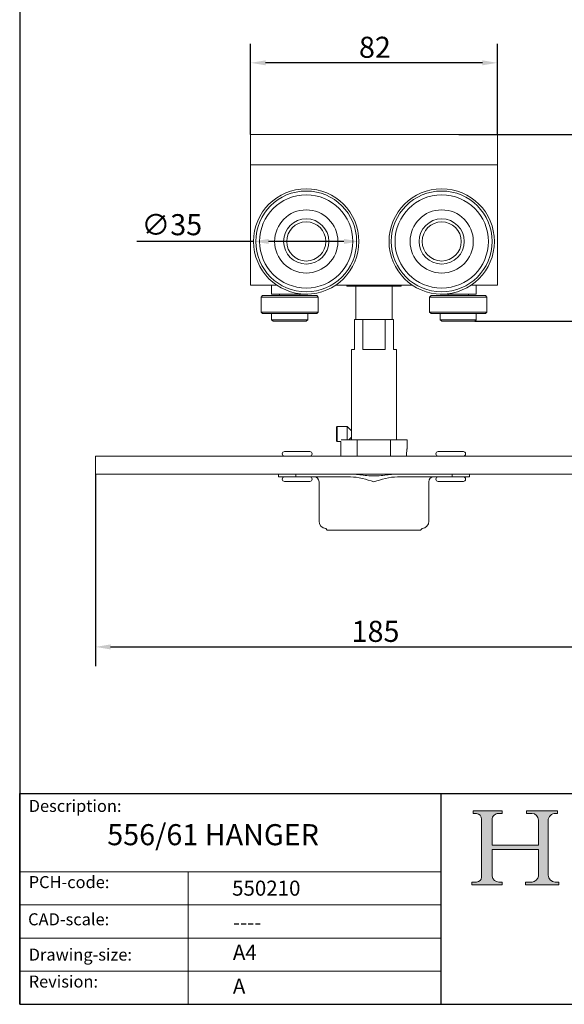
# Model space of a CAD drawing. Units: millimetres. Extents: x 20 to 400, y 20 to 574.
# Drawn here: x 20 to 201, y 20 to 347 of the extents above; entities that cross this region are included whole.
import ezdxf

# ---------------------------------------------------------------- set-up
doc = ezdxf.new("R2010")
doc.units = ezdxf.units.MM
doc.header["$LTSCALE"] = 2
doc.linetypes.add('CONTINUOUS_ACAD', pattern=[0])
for name, color, linetype, lineweight in [('Dimensions(ISO)', 7, 'Continuous', 25), ('Hatch', 179, 'Continuous', 9), ('Sketch Geometry(ISO)', 7, 'Continuous', 50), ('Symbols(ISO)', 7, 'Continuous', 25), ('Visible Edges(ISO)', 7, 'Continuous', 18)]:
    doc.layers.add(name, color=color, linetype=linetype, lineweight=lineweight)
doc.styles.add('Current-BSI', font='ARIAL.TTF')
doc.styles.get("Standard").update_dxf_attribs({"font": 'monotxt.shx'})
doc.styles.add('Text Style175', font='RomanS.shx')
doc.dimstyles.new('DEFAULT-ISO', dxfattribs={"dimscale": 2, "dimtxt": 3.5, "dimasz": 2.5, "dimexe": 3.174999999999999, "dimexo": 0, "dimgap": 0.762, "dimtad": 1, "dimrnd": 1e-08, "dimzin": 0, "dimtxsty": 'Current-BSI', "dimcen": 0.09, "dimdle": 10, "dimclrd": 7, "dimclre": 7, "dimclrt": 7, "dimazin": 0, "dimtfac": 1, "dimtmove": 0, "dimatfit": 3, "dimfxl": 1, "dimtolj": 1, "dimtzin": 0, "dimlwd": 25, "dimlwe": 25, "dimarcsym": 0})

# ---------------------------------------------------------------- blocks, each defined once
blk = doc.blocks.new('Borders PCH WEB A4')
at = {"layer": 'Hatch'}
h = blk.add_hatch(color=7, dxfattribs=at)
edge = h.paths.add_edge_path()
edge.add_line((85.1244236190284, 29.83952031839042), (90.12021436987985, 29.83952031839042))
edge.add_line((90.12021436987985, 29.83952031839042), (90.12021436987985, 30.31758642010827))
edge.add_line((90.12021436987985, 30.31758642010827), (89.57055771862744, 30.31758642010827))
edge.add_arc((89.57055771862744, 31.42300045759145), 1.105414037483174, 187.1935992801297, 270, ccw=False)
edge.add_line((88.47384473046571, 31.28457785877812), (88.47384473046571, 35.72725452681896))
edge.add_line((88.47384473046571, 35.72725452681896), (96.1605727076446, 35.72725452681896))
edge.add_line((96.16057270764459, 35.72725452681896), (96.16057270764459, 31.3089677253812))
edge.add_arc((94.99216056273015, 31.49643795118536), 1.183356254872822, 275.0002965615479, 350.8846571626673, ccw=False)
edge.add_line((95.09530295777265, 30.31758525797406), (93.99162909502385, 30.31758525797406))
edge.add_line((93.99162909502385, 30.31758525797407), (93.99162909502385, 29.83951915625621))
edge.add_line((93.99162909502385, 29.83951915625621), (99.53719586151921, 29.83951915625621))
edge.add_line((99.53719586151921, 29.83951915625621), (99.5371958615192, 30.31758525797406))
edge.add_line((99.5371958615192, 30.31758525797407), (98.96748550108981, 30.31758525797406))
edge.add_arc((98.96748550108981, 31.50824222299917), 1.190656965025106, 181.4776343176196, 270, ccw=False)
edge.add_line((97.7772244686659, 31.47753907892596), (97.77722446866588, 40.54104742202702))
edge.add_arc((98.9457575770492, 40.54104742202702), 1.168533108383336, 86.08926454031109, 180, ccw=False)
edge.add_line((99.02545413466942, 41.70685962135053), (99.32922171552742, 41.70685962135053))
edge.add_line((99.32922171552744, 41.70685962135053), (99.32922171552744, 42.14439631375073))
edge.add_line((99.32922171552744, 42.14439631375073), (94.1850959228365, 42.14439631375073))
edge.add_line((94.18509592283648, 42.14439631375073), (94.18509592283648, 41.70685962135053))
edge.add_line((94.18509592283648, 41.70685962135053), (95.06738178839349, 41.70685962135053))
edge.add_arc((95.06646109900245, 40.61274840008619), 1.094111608642141, 0, 89.95178588531752, ccw=False)
edge.add_line((96.16057270764458, 40.61274840008619), (96.16057270764459, 36.45263041054171))
edge.add_line((96.16057270764459, 36.45263041054171), (88.47384473046571, 36.45263041054171))
edge.add_line((88.47384473046571, 36.45263041054171), (88.47384473046571, 40.668399985546))
edge.add_arc((89.51257510724987, 40.668399985546), 1.038730376784161, 88.69180451568548, 180, ccw=False)
edge.add_line((89.53628966942384, 41.70685962135043), (90.12817817732348, 41.70685962135043))
edge.add_line((90.12817817732348, 41.70685962135043), (90.12817817732348, 42.14439631374834))
edge.add_line((90.12817817732348, 42.14439631374834), (85.3245838741066, 42.14439631374839))
edge.add_line((85.3245838741066, 42.14439631374839), (85.32458387410624, 41.70685962135043))
edge.add_line((85.32458387410627, 41.70685962135043), (85.89887128525439, 41.70685962135038))
edge.add_arc((85.7884589986755, 40.77781686597326), 0.935580736412567, 0, 83.22246050162357, ccw=False)
edge.add_line((86.72403973508806, 40.77781686597326), (86.72403973508808, 31.11571726131325))
edge.add_arc((85.89998462560148, 31.14206255560418), 0.8244761354959045, 270, 358.1688600767236, ccw=False)
edge.add_line((85.89998462560148, 30.31758642010828), (85.1244236190284, 30.31758642010828))
edge.add_line((85.1244236190284, 30.31758642010828), (85.1244236190284, 29.83952031839043))
at = {"layer": 'Sketch Geometry(ISO)', "color": 7, "linetype": 'CONTINUOUS_ACAD', "lineweight": 25}
for p, q in [((10, 287), (9.999999999999998, 10)), ((9.999999999999416, 45.00000000000001), (199.9999999999994, 45.00000000000023)), ((9.999999999999458, 10), (9.999999999999416, 45.00000000000001)), ((80, 10.00000000000009), (80, 45))]:
    blk.add_line(p, q, dxfattribs=at)
at = {"layer": 'Sketch Geometry(ISO)', "color": 7, "linetype": 'CONTINUOUS_ACAD', "lineweight": 18}
for p, q in [((85.3245838741066, 42.14439631374839), (90.12817817732348, 42.14439631374834)), ((85.32458387410627, 41.70685962135043), (85.3245838741066, 42.14439631374839)), ((85.89887128525436, 41.70685962135038), (85.32458387410627, 41.70685962135043)), ((90.12817817732348, 41.70685962135043), (89.48886054507591, 41.70685962135043)), ((90.12817817732348, 42.14439631374834), (90.12817817732348, 41.70685962135043)), ((94.18509592283648, 41.70685962135053), (94.18509592283648, 42.14439631375073)), ((94.18509592283648, 42.14439631375073), (99.32922171552744, 42.14439631375073)), ((94.18509592283648, 41.70685962135053), (95.06738178839349, 41.70685962135053)), ((99.32922171552744, 41.70685962135053), (98.866061019429, 41.70685962135053)), ((99.32922171552744, 42.14439631375073), (99.32922171552744, 41.70685962135053)), ((86.72403973508806, 40.77781686597326), (86.72403973508808, 31.11571726131325)), ((88.47384473046571, 36.45263041054171), (88.47384473046571, 40.668399985546)), ((96.16057270764458, 40.61274840008619), (96.16057270764459, 36.45263041054171)), ((97.77722446866588, 40.54104742202702), (97.7772244686659, 31.47753907892596)), ((88.47384473046571, 36.45263041054171), (96.16057270764459, 36.45263041054171)), ((96.16057270764459, 35.72725452681896), (88.47384473046571, 35.72725452681896)), ((88.47384473046571, 31.28457785877812), (88.47384473046571, 35.72725452681896)), ((96.16057270764459, 35.72725452681896), (96.16057270764459, 31.3089677253812)), ((37.99999999999946, 9.999999999999876), (37.99999999999943, 32.00000000000005)), ((85.1244236190284, 30.31758642010828), (85.89998462560148, 30.31758642010828)), ((85.1244236190284, 29.83952031839042), (85.1244236190284, 30.31758642010828)), ((90.12021436987985, 29.83952031839042), (85.1244236190284, 29.83952031839042)), ((89.57055771862743, 30.31758642010827), (90.12021436987985, 30.31758642010827)), ((90.12021436987985, 30.31758642010827), (90.12021436987985, 29.83952031839042)), ((93.99162909502385, 29.83951915625621), (93.99162909502385, 30.31758525797407)), ((93.99162909502385, 30.31758525797407), (95.09530295777265, 30.31758525797406)), ((99.53719586151921, 29.83951915625621), (93.99162909502385, 29.83951915625621)), ((98.96748550108981, 30.31758525797406), (99.5371958615192, 30.31758525797407)), ((99.5371958615192, 30.31758525797407), (99.53719586151921, 29.83951915625621))]:
    blk.add_line(p, q, dxfattribs=at)
at = {"layer": 'Sketch Geometry(ISO)', "linetype": 'CONTINUOUS_ACAD', "lineweight": 18}
for p, q in [((9.999999999999083, 32.00000000000001), (79.99999999999909, 32.00000000000009)), ((9.99999999999931, 26.50000000000001), (79.9999999999994, 26.50000000000009)), ((9.999999999999536, 21.00000000000001), (79.99999999999955, 21.00000000000009)), ((9.999999999999764, 15.5), (80, 15.50000000000009))]:
    blk.add_line(p, q, dxfattribs=at)
at = {"layer": 'Sketch Geometry(ISO)', "color": 7, "linetype": 'Continuous', "lineweight": 25}
blk.add_line((9.999999999999998, 10), (200, 10.00000000000023), dxfattribs=at)
at = {"layer": 'Sketch Geometry(ISO)', "color": 7, "linetype": 'CONTINUOUS_ACAD', "lineweight": 18}
for centre, radius, start, end in [((85.7884589986755, 40.77781686597326), 0.9355807364125672, 0, 83.22246050162359), ((89.51257510724987, 40.668399985546), 1.038730376784161, 88.69180451568546, 180), ((95.06646109900245, 40.61274840008619), 1.094111608642141, 0, 89.95178588531743), ((98.9457575770492, 40.54104742202702), 1.168533108383336, 86.08926454031106, 180), ((85.89998462560148, 31.14206255560418), 0.8244761354959045, 270, 358.1688600767236), ((89.57055771862744, 31.42300045759145), 1.105414037483174, 187.1935992801294, 270), ((94.99216056273015, 31.49643795118536), 1.183356254872822, 275.0002965615479, 350.8846571626673), ((98.96748550108981, 31.50824222299917), 1.190656965025106, 181.4776343176195, 270)]:
    blk.add_arc(centre, radius, start, end, dxfattribs=at)
at = {"layer": 'Symbols(ISO)', "color": 7, "char_height": 2.000000029802322, "attachment_point": 7, "style": 'Text Style175'}
for s, insert in [('Description:', (11.49221956798908, 41.33868184548543)), ('PCH-code:', (11.49221956798908, 28.67986058871006)), ('CAD-scale:', (11.39781932491779, 22.49851508063875)), ('Drawing-size:', (11.49221956798908, 16.63434934845192)), ('Revision:', (11.49221956798908, 12.15982176465988))]:
    blk.add_mtext(s, dxfattribs=dict(at, insert=insert))
blk = doc.blocks.new('*D7')
at = {"layer": 'Defpoints', "color": 0, "linetype": 'Continuous'}
for p in [(45.18722536662679, 196.1691933866793), (230.1872253666268, 196.1691933866793), (230.1872253666268, 138.7575619756421)]:
    blk.add_point(p, dxfattribs=at)
at = {"layer": 'Dimensions(ISO)', "color": 7, "linetype": 'Continuous', "lineweight": 25}
for p, q in [((45.18722536662679, 196.1691933866793), (45.18722536662678, 132.4075619756421)), ((230.1872253666268, 196.1691933866793), (230.1872253666268, 132.4075619756421)), ((50.18722536662679, 138.7575619756421), (225.1872253666268, 138.7575619756421))]:
    blk.add_line(p, q, dxfattribs=at)
at = {"layer": 'Dimensions(ISO)', "color": 7, "linetype": 'Continuous'}
for points in [[(50.18722536662679, 139.5908953089754), (50.18722536662679, 137.9242286423087), (45.18722536662679, 138.7575619756421)], [(225.1872253666268, 139.5908953089754), (225.1872253666268, 137.9242286423087), (230.1872253666268, 138.7575619756421)]]:
    blk.add_solid(points, dxfattribs=at)
at = {"layer": 'Dimensions(ISO)', "color": 7, "linetype": 'Continuous', "lineweight": 25, "insert": (130.257484575358, 147.4295838037458), "char_height": 7, "attachment_point": 1, "style": 'Current-BSI'}
blk.add_mtext('\\A1;185', dxfattribs=at)
blk = doc.blocks.new('*D12')
at = {"layer": 'Defpoints', "color": 0, "linetype": 'Continuous'}
for p in [(96.68722536662678, 332.8432248303358), (96.68722536662678, 308.9943771961978), (178.6872253666268, 308.9943771961978)]:
    blk.add_point(p, dxfattribs=at)
at = {"layer": 'Dimensions(ISO)', "color": 7, "linetype": 'Continuous', "lineweight": 25}
for p, q in [((96.68722536662678, 308.9943771961978), (96.68722536662678, 339.1932248303358)), ((178.6872253666268, 308.9943771961978), (178.6872253666268, 339.1932248303358)), ((173.6872253666268, 332.8432248303358), (101.6872253666267, 332.8432248303358))]:
    blk.add_line(p, q, dxfattribs=at)
at = {"layer": 'Dimensions(ISO)', "color": 7, "linetype": 'Continuous'}
for points in [[(101.6872253666267, 333.6765581636691), (101.6872253666267, 332.0098914970025), (96.68722536662678, 332.8432248303358)], [(173.6872253666268, 333.6765581636691), (173.6872253666268, 332.0098914970025), (178.6872253666268, 332.8432248303358)]]:
    blk.add_solid(points, dxfattribs=at)
at = {"layer": 'Dimensions(ISO)', "color": 7, "linetype": 'Continuous', "lineweight": 25, "insert": (132.7046196367495, 341.5152466584395), "char_height": 7, "attachment_point": 1, "style": 'Current-BSI'}
blk.add_mtext('\\A1;82', dxfattribs=at)
blk = doc.blocks.new('*D13')
at = {"layer": 'Defpoints', "color": 0, "linetype": 'Continuous'}
for p in [(97.68722536663556, 273.4943946961976), (132.6872253666181, 273.4943596961976)]:
    blk.add_point(p, dxfattribs=at)
at = {"layer": 'Dimensions(ISO)', "color": 7, "linetype": 'Continuous', "lineweight": 25}
for p, q in [((97.68722536663556, 273.4943946961976), (58.93624943175034, 273.4944334471736)), ((127.6872253666205, 273.4943646961976), (102.687225366633, 273.4943896961976))]:
    blk.add_line(p, q, dxfattribs=at)
at = {"layer": 'Dimensions(ISO)', "color": 7, "linetype": 'Continuous'}
for points in [[(102.6872261999664, 274.3277230295305), (102.6872245332997, 272.6610563628647), (97.68722536663556, 273.4943946961976)], [(127.6872261999539, 274.3276980295305), (127.6872245332872, 272.6610313628647), (132.6872253666181, 273.4943596961976)]]:
    blk.add_solid(points, dxfattribs=at)
at = {"layer": 'Dimensions(ISO)', "color": 7, "linetype": 'Continuous', "lineweight": 25, "insert": (60.46025849531304, 282.5579953610953), "char_height": 7, "attachment_point": 1, "rotation": 359.9999427042204, "style": 'Current-BSI'}
blk.add_mtext('\\A1;∅35', dxfattribs=at)
blk = doc.blocks.new('*D14')
at = {"layer": 'Defpoints', "color": 0, "linetype": 'Continuous'}
for p in [(165.8913855027567, 308.9943771961978), (227.2488941293218, 308.9943771961978), (171.1872253666268, 246.9943771961979)]:
    blk.add_point(p, dxfattribs=at)
at = {"layer": 'Dimensions(ISO)', "color": 7, "linetype": 'Continuous', "lineweight": 25}
for p, q in [((165.8913855027567, 308.9943771961978), (233.5988941293218, 308.9943771961978)), ((227.2488941293218, 251.9943771961978), (227.2488941293218, 303.9943771961978)), ((171.1872253666268, 246.9943771961979), (233.5988941293218, 246.9943771961978))]:
    blk.add_line(p, q, dxfattribs=at)
at = {"layer": 'Dimensions(ISO)', "color": 7, "linetype": 'Continuous'}
for points in [[(226.4155607959885, 303.9943771961978), (228.0822274626552, 303.9943771961978), (227.2488941293218, 308.9943771961978)], [(226.4155607959885, 251.9943771961978), (228.0822274626552, 251.9943771961978), (227.2488941293218, 246.9943771961978)]]:
    blk.add_solid(points, dxfattribs=at)
at = {"layer": 'Dimensions(ISO)', "color": 7, "linetype": 'Continuous', "lineweight": 25, "insert": (218.5768723012181, 272.9974467732783), "char_height": 7, "attachment_point": 1, "rotation": 90, "style": 'Current-BSI'}
blk.add_mtext('\\A1;62', dxfattribs=at)

msp = doc.modelspace()

# ---------------------------------------------------------------- linework, layer by layer
at = {"layer": 'Visible Edges(ISO)'}
for p, q in [((106.5090009516947, 308.9943771961978), (96.68722536662678, 308.9943771961978)), ((96.68722536662678, 308.9943771961978), (96.68722536732662, 299.9943772249878)), ((109.4830652304968, 308.9943771961978), (106.5090009516944, 308.9943771961978)), ((109.4830652304968, 308.9943771961978), (165.8913855027567, 308.9943771961978)), ((168.8654497815576, 308.9943771961978), (165.8913855027567, 308.9943771961978)), ((178.6872253666268, 308.9943771961978), (168.8654497815567, 308.9943771961978)), ((178.6872253666268, 308.9943771961978), (178.6872253656768, 299.9943772353179)), ((96.68722536662678, 299.0374132858444), (96.68722536662678, 299.9943772249878)), ((96.68722536662678, 298.9943771961979), (96.68722536662678, 262.9943771961978)), ((96.68722536662678, 298.9943771961979), (178.6872253666268, 298.9943771961979)), ((178.6872253666268, 299.9943772353179), (178.6872253666268, 299.037122203684)), ((178.6872253666268, 298.9943771961979), (178.6872253666268, 262.9943771961978)), ((96.68722536662678, 258.9943771961978), (96.68722536662678, 262.9943771961978)), ((178.6872253666268, 258.9943771961978), (178.6872253666268, 262.9943771961978)), ((96.68722536662678, 258.9943771961978), (105.3892663954941, 258.9943771961978)), ((103.6872253666268, 255.9943771961978), (103.6872253666268, 258.9943771961978)), ((124.9851843377595, 258.9943771961978), (150.389266395494, 258.9943771961978)), ((128.6872253666268, 258.9943771961978), (128.6872253666268, 258.5786100534718)), ((128.6872253666268, 258.5786100534718), (146.6872253666268, 258.5786100534718)), ((131.6872253666268, 258.5786100534718), (131.6872253666268, 247.5786100534719)), ((143.6872253666268, 258.5786100534718), (143.6872253666268, 247.5786100534719)), ((146.6872253666268, 258.9943771961978), (146.6872253666268, 258.5786100534718)), ((169.9851843377594, 258.9943771961978), (178.6872253666268, 258.9943771961978)), ((171.6872253666267, 258.9943771961978), (171.6872253666267, 255.9943771961978)), ((100.6872253666268, 255.4943771961978), (100.1872253666268, 254.9943771961978)), ((118.6872253666268, 255.4943771961978), (100.6872253666268, 255.4943771961978)), ((115.6872253666268, 255.9943771961978), (103.6872253666268, 255.9943771961978)), ((106.2872253666268, 255.4943771961978), (106.2872253666268, 255.9943771961978)), ((113.0872253666268, 255.4943771961978), (113.0872253666268, 255.9943771961978)), ((115.6872253666268, 255.9943771961978), (115.6872253666268, 256.0015215116619)), ((118.6872253666268, 255.4943771961978), (119.1872253666268, 254.9943771961978)), ((156.6872253666268, 255.4943771961978), (156.1872253666268, 254.9943771961978)), ((156.6872253666268, 255.4943771961978), (174.6872253666268, 255.4943771961978)), ((159.6872253666268, 256.001521511662), (159.6872253666268, 255.9943771961978)), ((159.6872253666268, 255.9943771961978), (171.6872253666268, 255.9943771961978)), ((162.2872253666268, 255.4943771961978), (162.2872253666268, 255.9943771961978)), ((169.0872253666268, 255.4943771961978), (169.0872253666268, 255.9943771961978)), ((174.6872253666268, 255.4943771961978), (175.1872253666268, 254.9943771961978)), ((119.1872253666268, 254.9943771961978), (100.1872253666268, 254.9943771961978)), ((100.1872253666268, 249.9943771961978), (100.1872253666268, 254.9943771961978)), ((119.1872253666268, 249.9943771961978), (119.1872253666268, 254.9943771961978)), ((156.1872253666268, 254.9943771961978), (175.1872253666268, 254.9943771961978)), ((156.1872253666268, 254.9943771961978), (156.1872253666268, 249.9943771961978)), ((175.1872253666268, 254.9943771961978), (175.1872253666268, 249.9943771961978)), ((119.1872253666268, 249.9943771961978), (100.1872253666268, 249.9943771961978)), ((100.6872253666268, 249.4943771961978), (100.1872253666268, 249.9943771961978)), ((118.6872253666268, 249.4943771961978), (100.6872253666268, 249.4943771961978)), ((103.6872253666268, 247.4943771961978), (103.6872253666268, 249.4943771961978)), ((115.6872253666268, 247.4943771961978), (115.6872253666268, 249.4943771961978)), ((118.6872253666268, 249.4943771961978), (119.1872253666268, 249.9943771961978)), ((156.1872253666268, 249.9943771961978), (175.1872253666268, 249.9943771961978)), ((156.6872253666268, 249.4943771961978), (156.1872253666268, 249.9943771961978)), ((156.6872253666268, 249.4943771961978), (174.6872253666268, 249.4943771961978)), ((159.6872253666268, 247.4943771961978), (159.6872253666268, 249.4943771961978)), ((171.6872253666267, 247.4943771961978), (171.6872253666267, 249.4943771961978)), ((174.6872253666268, 249.4943771961978), (175.1872253666268, 249.9943771961978)), ((115.6872253666268, 247.4943771961978), (103.6872253666268, 247.4943771961978)), ((104.1872253666268, 246.9943771961979), (103.6872253666268, 247.4943771961978)), ((115.1872253666267, 246.9943771961979), (104.1872253666268, 246.9943771961979)), ((115.1872253666268, 246.9943771961979), (115.6872253666268, 247.4943771961978)), ((131.1872253666268, 247.5786100534719), (133.9455679798528, 247.5786100534719)), ((131.1872253666268, 247.5786100534719), (131.1872253666268, 237.5786100534718)), ((141.4288827534007, 247.5786100534719), (133.9455679798528, 247.5786100534719)), ((133.9455679798528, 247.5786100534719), (133.9455679798528, 237.5786100534718)), ((141.4288827534007, 247.5786100534719), (144.1872253666268, 247.5786100534719)), ((141.4288827534007, 247.5786100534719), (141.4288827534007, 237.5786100534718)), ((144.1872253666268, 247.5786100534719), (144.1872253666268, 237.5786100534718)), ((171.6872253666267, 247.4943771961978), (159.6872253666268, 247.4943771961978)), ((160.1872253666268, 246.9943771961979), (159.6872253666268, 247.4943771961978)), ((171.1872253666268, 246.9943771961979), (160.1872253666268, 246.9943771961979)), ((171.1872253666267, 246.9943771961979), (171.6872253666267, 247.4943771961978)), ((130.1872253666268, 237.5786100534718), (131.1872253666268, 237.5786100534718)), ((130.1872253666268, 237.5786100534718), (130.1872253666268, 210.5791933866793)), ((133.9455679798528, 237.5786100534718), (141.4288827534007, 237.5786100534718)), ((144.1872253666268, 237.5786100534718), (145.1872253666268, 237.5786100534718)), ((145.1872253666268, 237.5786100534718), (145.1872253666268, 207.5786100534718)), ((125.1872253666268, 211.7791933866793), (125.4372253666268, 212.0291933866793)), ((125.1872253666268, 207.2791933866793), (125.1872253666268, 211.7791933866793)), ((125.4372253666268, 212.0291933866793), (125.4372253666268, 207.0291933866793)), ((128.7872253666268, 212.0291933866793), (125.4372253666268, 212.0291933866793)), ((128.7872253666268, 212.0291933866793), (128.7872253666268, 207.5786100534719)), ((130.1872253666268, 210.5791933866793), (128.7872253666268, 212.0291933866793)), ((130.1872253666268, 208.4791933866793), (130.1872253666268, 210.5791933866793)), ((125.1872253666268, 207.2791933866793), (125.4372253666268, 207.0291933866793)), ((126.6872253666268, 207.0291933866793), (125.4372253666268, 207.0291933866793)), ((126.6872253666268, 207.0291933866793), (126.6872253666268, 202.1691933866793)), ((132.1419571134221, 207.5786100534718), (126.7989392140779, 207.5786100534718)), ((130.1872253666268, 208.4791933866793), (129.3176966311161, 207.5786100534718)), ((130.1872253666268, 208.4791933866793), (130.1872253666268, 207.5786100534718)), ((132.1419571134221, 207.5786100534718), (132.1419571134221, 202.1691933866793)), ((132.1419571134221, 207.5786100534718), (143.2324936198315, 207.5786100534718)), ((148.6872253666268, 207.5786100534718), (143.2324936198315, 207.5786100534718)), ((143.2324936198315, 202.1691933866793), (143.2324936198315, 207.5786100534718)), ((148.6872253666268, 207.5786100534718), (148.6872253666268, 204.6456100534718)), ((107.9872253666268, 203.6691933866793), (116.3872253666268, 203.6691933866793)), ((158.9872253666268, 203.6691933866793), (167.3872253666268, 203.6691933866793)), ((230.1872253666268, 202.1691933866793), (45.18722536662679, 202.1691933866793)), ((45.18722536662679, 196.1691933866793), (45.18722536662679, 202.1691933866793)), ((230.1872253666268, 196.1691933866793), (45.18722536662679, 196.1691933866793)), ((105.9372253666268, 195.2591933866793), (105.9372253666268, 196.1691933866793)), ((105.9372253666268, 195.2591933866793), (111.7064632530936, 195.2591933866793)), ((116.3872253666268, 193.7591933866793), (107.9872253666268, 193.7591933866793)), ((111.7064632530936, 195.2591933866793), (111.7064632530936, 196.1691933866793)), ((129.8795368482495, 195.2591933866793), (111.7064632530936, 195.2591933866793)), ((119.4372253666268, 180.5691933866793), (119.4372253666268, 193.6591933866793)), ((132.1419571134221, 196.1691933866793), (132.1419571134221, 196.0461834454008)), ((143.2324936198315, 196.0461834454008), (143.2324936198315, 196.1691933866793)), ((163.6679874801599, 195.2591933866793), (145.494913885004, 195.2591933866793)), ((155.9372253666268, 180.5691933866793), (155.9372253666268, 193.6591933866793)), ((167.3872253666268, 193.7591933866793), (158.9872253666268, 193.7591933866793)), ((163.6679874801599, 196.1691933866793), (163.6679874801599, 195.2591933866793)), ((163.6679874801599, 195.2591933866793), (169.4372253666268, 195.2591933866793)), ((169.4372253666268, 195.2591933866793), (169.4372253666268, 196.1691933866793)), ((122.1872253666268, 177.5786100534718), (121.693817308857, 178.0720181112416)), ((153.1872253666268, 177.5786100534718), (122.1872253666268, 177.5786100534718)), ((153.1872253666268, 177.5786100534718), (153.6806334243965, 178.0720181112416))]:
    msp.add_line(p, q, dxfattribs=at)
for centre, radius in [((115.1872253666268, 273.4943771961978), 17.50000000000001), ((115.1872253666268, 273.4943771961978), 16.75), ((115.1872253666268, 273.4943771961978), 15.5), ((160.1872253666267, 273.4943771961979), 17.50000000000001), ((160.1872253666267, 273.4943771961979), 16.75000000000001), ((160.1872253666267, 273.4943771961979), 15.50000000000001), ((115.1872253666268, 273.4943771961978), 10.5), ((160.1872253666267, 273.4943771961979), 10.50000000000001), ((115.1872253666268, 273.4943771961978), 7.500000000000008), ((115.1872253666268, 273.4943771961978), 7.500000000000003), ((115.1872253666268, 273.4943771961978), 6.500000000000007), ((160.1872253666267, 273.4943771961978), 7.499999999999984), ((160.1872253666267, 273.4943771961979), 7.500000000000007), ((160.1872253666267, 273.4943771961978), 6.499999999999986)]:
    msp.add_circle(centre, radius, dxfattribs=at)
for centre, radius, start, end in [((107.9872253666268, 202.9191933866793), 0.7500000000000016, 90, 270), ((116.3872253666268, 202.9191933866793), 0.7500000000000016, 270, 90), ((158.9872253666268, 202.9191933866793), 0.7500000000000001, 90, 270), ((167.3872253666267, 202.9191933866793), 0.7500000000000001, 270, 90), ((107.9872253666268, 194.5091933866793), 0.7500000000000016, 90, 270), ((116.3872253666268, 194.5091933866793), 0.7500000000000016, 270, 90), ((117.8372253666268, 193.6591933866793), 1.6, 0, 90), ((157.5372253666268, 193.6591933866793), 1.6, 90, 180), ((158.9872253666268, 194.5091933866793), 0.7500000000000001, 90, 270), ((167.3872253666267, 194.5091933866793), 0.7500000000000001, 270, 90), ((121.9472253666268, 180.5691933866793), 2.51, 180, 264.2055811708342), ((153.4272253666268, 180.5691933866793), 2.509999999999999, 275.7944188291654, 0)]:
    msp.add_arc(centre, radius, start, end, dxfattribs=at)
for points in [[(96.68722536662678, 298.9943782668314), (96.68722536662678, 299.0088708405468), (96.68722536662678, 299.0232075675869), (96.68722536662678, 299.0374131925195)], [(101.2611827175569, 298.994380126208), (101.2593639098293, 298.9943801471915), (101.2575448619598, 298.9943801782883), (101.2557255735139, 298.994380219608)], [(103.1863586419089, 298.9942027470214), (103.1852510204831, 298.9942021825529), (103.1841433322747, 298.9942016270973), (103.1830355772577, 298.9942010806011)], [(172.1862755457544, 298.9942364855566), (172.1836681124587, 298.9942377648601), (172.1810611018764, 298.9942390905309), (172.1784545142539, 298.994240463197)], [(174.1397759813611, 298.9943835136225), (174.1372464863716, 298.9943834577052), (174.1347174430327, 298.9943834218428), (174.1321888500528, 298.9943834057394)], [(178.6872253666268, 299.0371220284298), (178.6872253666267, 299.0231020210707), (178.6872253666267, 299.0088609622213), (178.6872253666267, 298.994375593627)], [(148.4992083351, 202.169310285409), (148.4940171422421, 202.3066357926495), (148.4912760421836, 202.444856822089), (148.4912760421836, 202.5786100534718)], [(137.6872253666268, 193.6591933866793), (135.2768329049405, 194.3728944065793), (132.3933707658264, 195.2591933866793), (129.8795368482495, 195.2591933866793)], [(145.494913885004, 195.2591933866793), (142.9810799674271, 195.2591933866793), (140.097617828313, 194.3728944065793), (137.6872253666268, 193.6591933866793)]]:
    msp.add_open_spline(points, degree=3, dxfattribs=at)
for points, knots in [([(148.4912760421836, 202.5786100534718), (148.4912760421836, 202.8388190919664), (148.5016503965528, 203.1159375899114), (148.5388624462231, 203.6250133444392), (148.5651344887191, 203.8570253661431), (148.6142463166407, 204.2233662119094), (148.6403144576736, 204.3823442361262), (148.6770577982474, 204.5934830710861), (148.6872253666268, 204.6456100534718), (148.6872253666268, 204.6456100534718)], [0, 0, 0, 0, 0.078062711548371, 0.078062711548371, 0.156125423096742, 0.156125423096742, 0.2341847413762242, 0.2341847413762242, 0.3122440596557062, 0.3122440596557062, 0.3122440596557064, 0.3122440596557064]), ([(129.8795368482495, 196.1691933866793), (130.1679756138578, 196.1691933866793), (130.4501520167737, 196.1614754906071), (131.41973118334, 196.1177708082833), (132.2586977072432, 196.0385368659934), (133.6949107383551, 195.8825838970498), (134.5057418754256, 195.7839847197289), (136.1304429043664, 195.6364380603564), (136.9448197558382, 195.5931272014723), (137.6872253666268, 195.5931272014723), (138.4296309774154, 195.5931272014723), (139.2440078288871, 195.6364380603564), (140.8687088578279, 195.7839847197289), (141.6795399948985, 195.8825838970498), (143.1157530260104, 196.0385368659934), (143.9547195499135, 196.1177708082833), (144.9242987164798, 196.1614754906071), (145.2064751193957, 196.1691933866793), (145.494913885004, 196.1691933866793)], [-0.7366124708690073, -0.7366124708690073, -0.7366124708690073, -0.7366124708690073, -0.6561183005898102, -0.6561183005898102, -0.4454433664731594, -0.4454433664731594, -0.2227216832365793, -0.2227216832365793, 0, 0, 0, 0.2227216832365797, 0.2227216832365797, 0.4454433664731594, 0.4454433664731594, 0.6561183005898098, 0.6561183005898098, 0.7366124708690069, 0.7366124708690069, 0.7366124708690069, 0.7366124708690069])]:
    msp.add_open_spline(points, degree=3, knots=knots, dxfattribs=at)

# ---------------------------------------------------------------- block references
at = {"xscale": 2, "yscale": 2, "zscale": 2}
msp.add_blockref('Borders PCH WEB A4', (0, 0), dxfattribs=at)

# ---------------------------------------------------------------- texts
at = {"layer": 'Symbols(ISO)', "color": 7}
for s, insert, char_height, width, attachment_point in [('{\\fRomanS|b0|i0;\\H7.0000;556/61 HANGER}', (49.08012866061985, 79.86147508054378), 6.99999988079071, 90.88258743286131, 1), ('{\\fRomanS|b0|i0;\\H5.0000;550210}', (90.55466450975112, 56.09531532594278), 5, 29.18530225753784, 7), ('{\\fRomanS|b0|i0;\\H5.0000;----}', (90.82142371100468, 49.74026961309149), 5, 25.17571926116943, 1)]:
    msp.add_mtext(s, dxfattribs=dict(at, insert=insert, char_height=char_height, width=width, attachment_point=attachment_point))
at = {"layer": 'Symbols(ISO)', "color": 7, "char_height": 5, "attachment_point": 1}
for s, insert in [('{\\fRomanS|b0|i0;\\H5.0000;A4}', (90.82142371100468, 39.77645386225294)), ('{\\fRomanS|b0|i0;\\H5.0000;A}', (90.82142371100468, 28.51988410083997))]:
    msp.add_mtext(s, dxfattribs=dict(at, insert=insert))

# ---------------------------------------------------------------- dimensions: what is measured, and where the dimension line sits
at = {"layer": 'Dimensions(ISO)', "color": 7, "linetype": 'Continuous', "lineweight": 25}
for base, p1, p2, angle, picture, middle in [((96.68722536662678, 332.8432248303358), (178.6872253666268, 308.9943771961978), (96.68722536662678, 308.9943771961978), 180, '*D12', (137.6872253666268, 332.8432248303358)), ((227.2488941293218, 308.9943771961978), (171.1872253666268, 246.9943771961979), (165.8913855027567, 308.9943771961978), 90, '*D14', (227.2488941293218, 277.9943771961978)), ((230.1872253666268, 138.7575619756421), (45.18722536662679, 196.1691933866793), (230.1872253666268, 196.1691933866793), 180, '*D7', (137.6872253666268, 138.7575619756421))]:
    dim = msp.add_linear_dim(base=base, p1=p1, p2=p2, angle=angle, dimstyle='DEFAULT-ISO', override={"dimdec": 0, "dimtp": 0, "dimtm": 0, "dimtdec": 2, "dimtofl": 0, "dimatfit": 1}, dxfattribs=at)
    dim.commit()
    dim.dimension.update_dxf_attribs({"geometry": picture, "text_midpoint": middle, "dimtype": 160})
dim = msp.add_diameter_dim_2p(p1=(132.6872253666181, 273.4943596961976), p2=(97.68722536663556, 273.4943946961976), dimstyle='DEFAULT-ISO', override={"dimdec": 0, "dimlfac": 0.9999999999999989, "dimtp": 0, "dimtm": 0, "dimtdec": 2, "dimatfit": 2}, dxfattribs=at)
dim.commit()
dim.dimension.update_dxf_attribs({"geometry": '*D13', "text_midpoint": (69.30813483420083, 273.4944230752881), "dimtype": 163})

doc.saveas('drawing.dxf')
